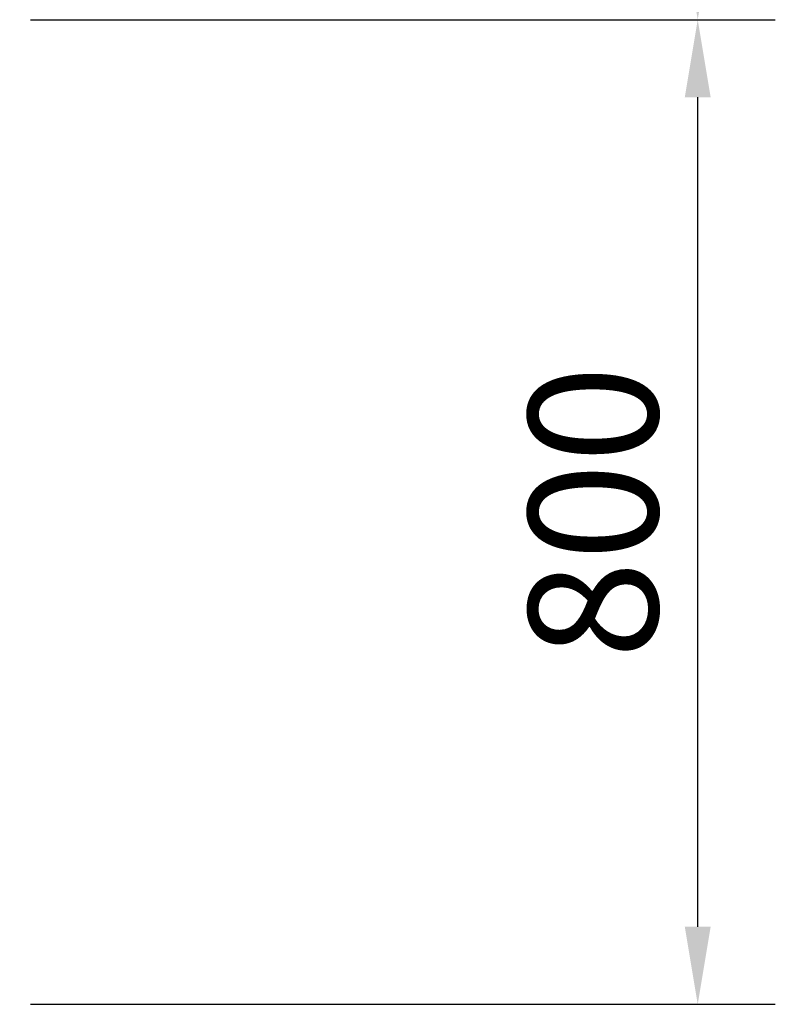
# Model space of a CAD drawing. Units: millimetres. Extents: x 2505 to 7257, y -3054 to -187.
# Drawn here: x 6644 to 7257, y -2766 to -1966 of the extents above; entities that cross this region are included whole.
import ezdxf

# ---------------------------------------------------------------- set-up
doc = ezdxf.new("R2010")
doc.units = ezdxf.units.MM
doc.header["$LTSCALE"] = 200
doc.layers.add('2ddim', color=7, linetype='Continuous')
doc.styles.add('Trebuchet', font='trebuc.TTF')
doc.dimstyles.new('MM', dxfattribs={"dimscale": 350, "dimtxt": 0.3, "dimasz": 0.18, "dimexe": 0.18, "dimexo": 0.0625, "dimgap": 0.09, "dimtad": 1, "dimtoh": 1, "dimdec": 0, "dimzin": 0, "dimdsep": 46, "dimtxsty": 'Trebuchet', "dimcen": 0.09, "dimclrd": 11, "dimclre": 11, "dimclrt": 2, "dimadec": 0, "dimazin": 0, "dimtfac": 1, "dimtdec": 0, "dimtofl": 0, "dimtmove": 0, "dimatfit": 3, "dimfxl": 1, "dimtolj": 1, "dimtzin": 0, "dimarcsym": 0})

# ---------------------------------------------------------------- blocks, each defined once
blk = doc.blocks.new('*D28')
at = {"layer": '2ddim', "color": 11, "lineweight": -2}
for p, q in [((6777.25, -565.58), (7257.12, -565.58)), ((7194.12, -1902.58), (7194.12, -628.58)), ((6652.25, -1965.58), (7257.12, -1965.58))]:
    blk.add_line(p, q, dxfattribs=at)
at = {"layer": '2ddim', "color": 11}
for points in [[(7183.62, -628.58), (7204.62, -628.58), (7194.12, -565.58)], [(7183.62, -1902.58), (7204.62, -1902.58), (7194.12, -1965.58)]]:
    blk.add_solid(points, dxfattribs=at)
at = {"layer": 'Defpoints', "color": 0}
for p in [(6755.38, -565.58), (7194.12, -565.58), (6630.38, -1965.58)]:
    blk.add_point(p, dxfattribs=at)
at = {"layer": '2ddim', "color": 2, "insert": (7109.2, -1265.58), "char_height": 105, "attachment_point": 5, "rotation": 90, "style": 'Trebuchet'}
blk.add_mtext('\\A1;1400', dxfattribs=at)
blk = doc.blocks.new('*D29')
at = {"layer": '2ddim', "color": 11, "lineweight": -2}
for p, q in [((6652.25, -1965.58), (7257.12, -1965.58)), ((7194.12, -2702.58), (7194.12, -2028.58)), ((6652.25, -2765.58), (7257.12, -2765.58))]:
    blk.add_line(p, q, dxfattribs=at)
at = {"layer": '2ddim', "color": 11}
for points in [[(7183.62, -2028.58), (7204.62, -2028.58), (7194.12, -1965.58)], [(7183.62, -2702.58), (7204.62, -2702.58), (7194.12, -2765.58)]]:
    blk.add_solid(points, dxfattribs=at)
at = {"layer": 'Defpoints', "color": 0}
for p in [(6630.38, -1965.58), (7194.12, -1965.58), (6630.38, -2765.58)]:
    blk.add_point(p, dxfattribs=at)
at = {"layer": '2ddim', "color": 2, "insert": (7109.2, -2365.58), "char_height": 105, "attachment_point": 5, "rotation": 90, "style": 'Trebuchet'}
blk.add_mtext('\\A1;800', dxfattribs=at)

msp = doc.modelspace()

# ---------------------------------------------------------------- dimensions: what is measured, and where the dimension line sits
at = {"layer": '2ddim'}
for base, p1, p2, picture, middle in [((7194.12, -565.58), (6630.38, -1965.58), (6755.38, -565.58), '*D28', (7109.2, -1265.58)), ((7194.12, -1965.58), (6630.38, -2765.58), (6630.38, -1965.58), '*D29', (7109.2, -2365.58))]:
    dim = msp.add_linear_dim(base=base, p1=p1, p2=p2, angle=90, dimstyle='MM', dxfattribs=at)
    dim.commit()
    dim.dimension.update_dxf_attribs({"geometry": picture, "text_midpoint": middle})

doc.saveas('drawing.dxf')
